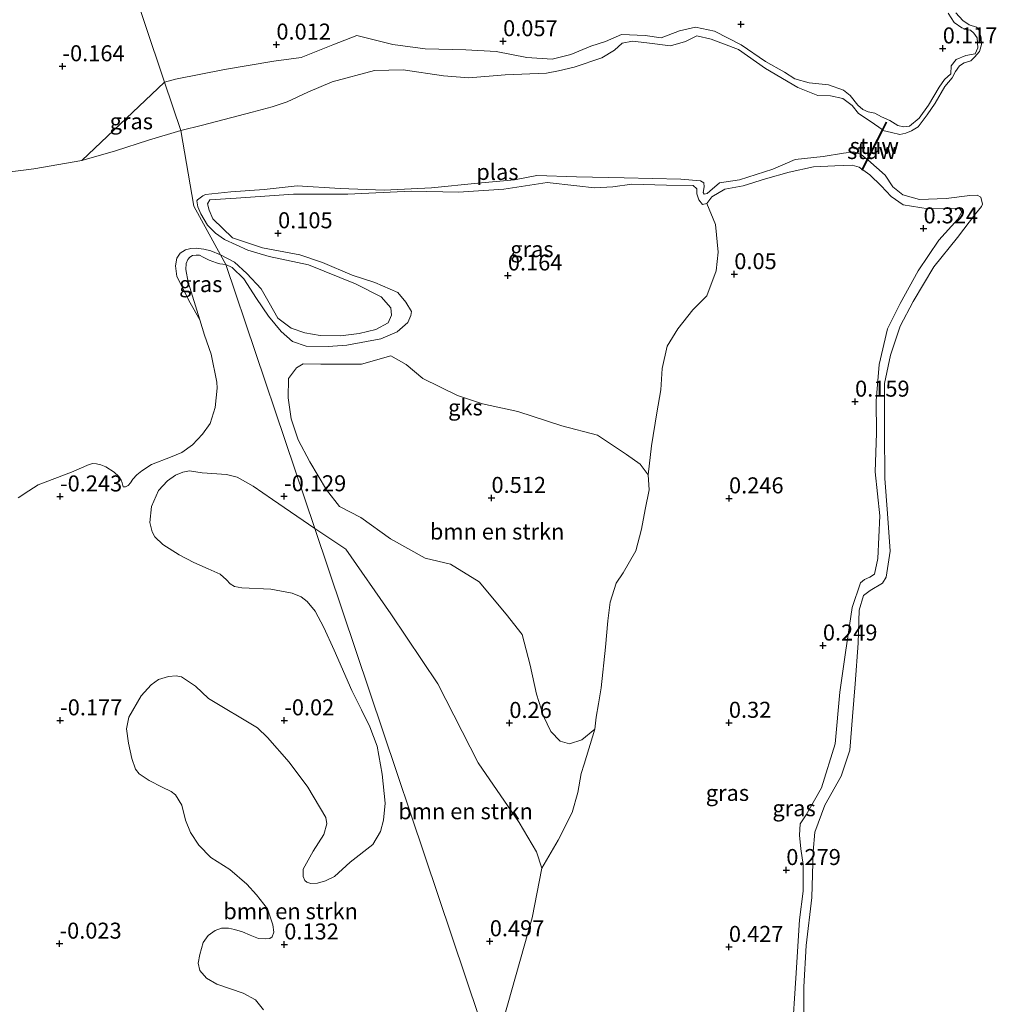
# Model space of a CAD drawing. Units: metres. Extents: x 59998 to 70006, y 418750 to 425002.
# Drawn here: x 61311 to 61464, y 420599 to 420753 of the extents above; entities that cross this region are included whole.
import ezdxf
from ezdxf.enums import TextEntityAlignment as Align

# ---------------------------------------------------------------- set-up
doc = ezdxf.new("R2010")
doc.units = ezdxf.units.M
doc.layers.get('0').update_dxf_attribs({"lineweight": 25})
for name, color, linetype, lineweight in [('B-ME-GR-BOMENSTRUIKEN-GV-B6', 93, 'Continuous', 18), ('B-ME-GW-KRUINLIJN-L-B1', 93, 'Continuous', 18), ('B-ME-IE-GRASLAND-GV-B6', 93, 'Continuous', 18), ('B-ME-IE-GRONDWERKLIJN-GROND_NIETINGERICHT-GV-B6', 253, 'Continuous', 18), ('B-ME-IE-HULPGEOMETRIE-L-B1', 53, 'Continuous', 18), ('B-ME-KW-STUW-GV-B6', 173, 'Continuous', 18), ('B-ME-KW-STUW-L-B1', 173, 'Continuous', 18), ('B-ME-OG-WATER-GV-B6', 153, 'Continuous', 18)]:
    doc.layers.add(name, color=color, linetype=linetype, lineweight=lineweight)
doc.layers.add('B-ME-GW-HOOGTEPUNT-S-B1', color=10, linetype='Continuous')
doc.styles.add('NLCS-ISO', font='NLCS-ISO.TTF')

# ---------------------------------------------------------------- blocks, each defined once
blk = doc.blocks.new('hoogtepunt')
for p, q in [((-0.5, 0), (0.5, 0)), ((0, 0.5), (0, -0.5))]:
    blk.add_line(p, q)

msp = doc.modelspace()

# ---------------------------------------------------------------- linework, layer by layer
at = {"layer": 'B-ME-GR-BOMENSTRUIKEN-GV-B6'}
for points in [[(61409.565, 420681.432, 0.33), (61409.737, 420679.09, 0.337), (61409.136, 420676.011, 0.341), (61408.524, 420672.968, 0.389), (61407.644, 420669.558, 0.352), (61405.704, 420666.139, 0.3), (61404.597, 420664.54, 0.3), (61403.655, 420661.542, 0.304), (61403.3, 420658.665, 0.352), (61402.897, 420654.552, 0.408), (61402.24, 420648.187, 0.341), (61401.835, 420645.687, 0.33), (61401.451, 420643.588, 0.311), (61401.23, 420641.702, 0.352), (61399.219, 420640.077, 0.345), (61397.281, 420639.414, 0.352), (61395.829, 420639.862, 0.345), (61394.369, 420641.37, 0.322), (61393.243, 420643.74, 0.304), (61392.145, 420647.183, 0.318), (61391.179, 420651.733, 0.326), (61389.905, 420656.493, 0.341), (61387.395, 420659.688, 0.333), (61383.187, 420664.743, 0.359), (61378.702, 420667.5, 0.337), (61374.761, 420668.435, 0.322), (61369.367, 420671.431, 0.285), (61364.713, 420674.799, 0.33), (61361.378, 420676.492, 0.259), (61359.344, 420679.103, 0.207), (61356.754, 420683.452, 0.21), (61354.949, 420686.889, 0.21), (61353.824, 420690.18, 0.233), (61353.35, 420693.474, 0.229), (61353.426, 420696.475, 0.229), (61354.685, 420698.158, 0.27), (61355.726, 420698.797, 0.285), (61358.458, 420698.747, 0.255), (61364.807, 420698.714, 0.266), (61369.401, 420700.01, 0.259), (61371.779, 420698.698, 0.24), (61374.387, 420696.481, 0.244), (61379.813, 420693.85, 0.263), (61383.722, 420692.549, 0.237), (61389.22, 420691.32, 0.192), (61396.079, 420689.1, 0.143), (61401.662, 420687.625, 0.214), (61406.184, 420684.645, 0.251), (61408.315, 420683.13, 0.278), (61409.565, 420681.432, 0.33)], [(61349.52, 420597.886, 0.161), (61348.28, 420599.472, 0.143), (61346.339, 420600.509, 0.169), (61342.231, 420601.886, 0.176), (61340.626, 420602.844, 0.213), (61339.563, 420604.027, 0.205), (61339.322, 420605.182, 0.169), (61339.588, 420606.55, 0.161), (61340.104, 420608.429, 0.158), (61340.894, 420609.512, 0.147), (61341.975, 420610.308, 0.128), (61342.932, 420610.674, 0.088), (61344.02, 420610.661, 0.092), (61344.982, 420610.449, 0.095), (61346.235, 420610.066, 0.11), (61347.454, 420609.556, 0.125), (61348.708, 420609.057, 0.139), (61349.901, 420608.963, 0.154), (61350.49, 420609.049, 0.194), (61350.87, 420609.295, 0.176), (61351.13, 420610.003, 0.187), (61350.993, 420611.194, 0.191), (61350.139, 420613.686, 0.143), (61348.396, 420615.835, 0.139), (61346.924, 420617.535, 0.147), (61344.255, 420619.792, 0.125), (61341.277, 420621.711, 0.121), (61339.432, 420623.593, 0.084), (61338.131, 420625.584, 0.07), (61337.316, 420627.51, 0.099), (61336.776, 420629.877, 0.106), (61335.767, 420631.466, 0.084), (61335.092, 420631.969, 0.081), (61333.685, 420632.686, 0.066), (61331.675, 420633.699, 0.052), (61330.116, 420634.75, 0.059), (61329.519, 420635.474, 0.052), (61328.95, 420637.136, 0.037), (61328.432, 420639.55, 0.033), (61328.124, 420641.804, 0.026), (61328.467, 420643.623, 0.03), (61330.383, 420646.949, 0.011), (61331.965, 420648.652, -0.014), (61333.115, 420649.471, -0.033), (61334.697, 420649.936, -0.033), (61335.853, 420650.061, -0.047), (61336.722, 420649.895, -0.003), (61338.887, 420648.432, 0.03), (61340.939, 420646.507, 0.021), (61348.565, 420641.912, 0.037), (61350.132, 420640.451, 0.077), (61353.544, 420636.592, 0.154), (61356.435, 420632.67, 0.172), (61359.252, 420627.95, 0.158), (61359.411, 420626.921, 0.191), (61358.927, 420625.286, 0.224), (61357.272, 420622.668, 0.136), (61355.687, 420619.843, 0.103), (61355.732, 420618.698, 0.099), (61355.968, 420618.121, 0.099), (61356.294, 420617.846, 0.095), (61356.909, 420617.631, 0.117), (61357.939, 420617.675, 0.136), (61359.209, 420618.033, 0.15), (61360.603, 420618.704, 0.198), (61363.037, 420620.969, 0.191), (61366.578, 420623.73, 0.11), (61367.787, 420625.731, 0.11), (61368.258, 420627.517, 0.092), (61368.502, 420630.192, 0.073), (61368.035, 420634.712, 0.03), (61367.281, 420639.057, 0.015), (61366.121, 420642.102, 0.022), (61364.826, 420644.752, 0.026), (61363.297, 420647.748, 0.03), (61360.559, 420654.043, 0.041), (61358.943, 420657.628, 0.092), (61357.568, 420660.173, 0.066), (61356.317, 420661.679, 0.073), (61355.374, 420662.4, 0.066), (61353.98, 420662.966, 0.073), (61350.677, 420663.575, 0.011), (61346.116, 420663.791, 0.004), (61345.004, 420663.99, 0.019), (61344.306, 420664.447, 0.041), (61343.71, 420665.055, 0.041), (61342.754, 420665.926, 0.041), (61340.884, 420666.755, -0.003), (61338.642, 420667.766, -0.047), (61336.341, 420668.95, -0.084), (61333.77, 420670.583, -0.088), (61332.557, 420671.753, -0.077), (61332.133, 420672.536, -0.055), (61331.738, 420674.026, -0.029), (61332.04, 420676.524, -0.058), (61333.116, 420679.017, -0.051), (61334.536, 420680.507, -0.047), (61335.776, 420681.396, -0.073), (61336.927, 420681.867, -0.113), (61337.93, 420682.095, -0.157), (61339.943, 420681.743, -0.153), (61343.734, 420681.498, -0.16), (61345.424, 420681.073, -0.15), (61347.908, 420679.685, -0.153), (61350.941, 420677.597, -0.113), (61357.507, 420673.079, 0.139), (61385.37, 420590.206, 0.591)], [(61385.37, 420590.206, 0.591), (61357.507, 420673.079, 0.139), (61362.365, 420669.832, 0.151), (61369.418, 420659.728, 0.166), (61376.737, 420648.825, 0.266), (61383.023, 420636.451, 0.281), (61389.432, 420627.15, 0.363), (61392.141, 420622.566, 0.359), (61392.974, 420620.017, 0.482), (61391.456, 420612.255, 0.624), (61387.043, 420596.616, 0.669), (61385.37, 420590.206, 0.591)]]:
    msp.add_polyline3d(points, dxfattribs=at)
at = {"layer": 'B-ME-GW-KRUINLIJN-L-B1'}
msp.add_line((61334.072, 420742.783, 0.049), (61321.128, 420730.524, -0.25), dxfattribs=at)
for points in [[(61456.453, 420753.533, 0.031), (61457.396, 420752.088, 0.039), (61458.546, 420751.269, 0.024), (61459.267, 420751.014, 0.056), (61459.938, 420750.901, 0.049), (61460.455, 420750.392, 0.029), (61460.958, 420749.693, -0.049), (61461.065, 420748.147, -0.066), (61460.662, 420747.165, -0.024), (61459.22, 420746.909, -0.016), (61457.677, 420746.329, -0.016), (61456.896, 420745.297, -0.006), (61456.851, 420744.042, -0.009), (61455.87, 420743.205, 0.001), (61455.004, 420741.959, 0.016), (61453.345, 420739.176, -0.044), (61451.908, 420737.129, -0.004), (61450.379, 420735.894, 0.064), (61449.441, 420735.784, 0.141), (61448.594, 420736.022, 0.288)], [(61448.594, 420736.022, 0.288), (61447.333, 420736.777, 0.348), (61446.003, 420737.351, 0.301), (61444.965, 420737.919, 0.079), (61443.937, 420738.148, -0.093), (61443.129, 420738.505, -0.151), (61442.351, 420739.162, -0.059), (61441.123, 420740.667, 0.074), (61440.091, 420741.528, 0.139), (61437.772, 420742.37, 0.134), (61434.715, 420742.67, 0.094), (61432.492, 420743.307, 0.086), (61430.874, 420744.337, 0.019), (61427.925, 420746.018, 0.041), (61424.125, 420748.57, 0.099), (61419.925, 420750.747, 0.074), (61416.976, 420751.347, 0.014), (61414.486, 420750.76, 0.016), (61411.591, 420749.664, -0.014), (61409.133, 420750.063, -0.016), (61405.422, 420750.192, 0.021), (61402.898, 420749.091, 0.044), (61400.653, 420748.403, 0.039), (61397.483, 420747.107, 0.036), (61394.608, 420746.335, 0.016)], [(61394.608, 420746.335, 0.016), (61390.619, 420746.639, 0.036), (61385.845, 420747.562, 0.043), (61381.1, 420747.79, 0.051), (61374.756, 420747.967, 0.018), (61369.719, 420748.669, -0.014), (61364.106, 420750.061, -0.014), (61360.365, 420748.573, -0.026), (61355.395, 420746.638, -0.011), (61351.117, 420746.035, 0.046), (61343.396, 420744.75, 0.043), (61335.754, 420743.232, 0.055), (61334.072, 420742.783, 0.049)], [(61442.94, 420729.188, 0.291), (61442.513, 420729.484, 0.295), (61441.465, 420729.803, 0.263), (61438.758, 420729.712, 0.216), (61435.397, 420729.553, 0.107), (61431.597, 420728.697, -0.048), (61427.915, 420727.646, -0.014), (61424.42, 420726.581, 0.023), (61421.545, 420726.067, -0.001), (61419.526, 420724.881, -0.023), (61418.762, 420723.838, -0.085), (61418.046, 420723.645, -0.073), (61417.51, 420724.374, -0.048), (61417.182, 420725.331, -0.014), (61417.208, 420726.096, 0.033), (61416.626, 420726.653, 0.048), (61412.467, 420726.691, 0.117), (61407.021, 420726.836, 0.179), (61404.083, 420726.431, 0.149), (61401.19, 420726.275, 0.105), (61398.426, 420726.582, 0.102), (61393.811, 420727.115, 0.117), (61387.032, 420726.048, 0.125), (61379.967, 420725.588, 0.075), (61372.586, 420725.749, 0.053), (61362.658, 420725.273, 0.122), (61354.186, 420725.27, 0.093), (61345.227, 420724.631, 0.053), (61341.156, 420724.412, 0.083), (61340.783, 420723.768, 0.068), (61341.052, 420722.753, 0.073), (61341.609, 420721.41, 0.053), (61344.682, 420718.447, 0.046)], [(61443.096, 420729.079, 0.29), (61444.223, 420728.296, 0.28), (61445.984, 420726.577, 0.258), (61447.51, 420724.935, 0.226), (61449.416, 420723.632, 0.248), (61453.337, 420722.991, 0.248), (61456.66, 420723.033, 0.255), (61457.97, 420723.09, 0.236), (61458.276, 420722.96, 0.241), (61458.56, 420722.509, 0.25), (61457.952, 420721.389, 0.228), (61454.967, 420718.074, 0.208), (61451.774, 420713.305, 0.191), (61448.959, 420708.197, 0.162), (61446.977, 420704.234, 0.174), (61445.647, 420698.669, 0.149), (61445.169, 420692.978, 0.085), (61445.262, 420687.978, 0.078), (61445.036, 420681.93, -0.018), (61445.776, 420675.039, 0.001), (61445.454, 420668.359, 0.031), (61444.95, 420665.944, -0.004), (61444.182, 420665.447, 0.014), (61443.365, 420665.089, 0.023), (61442.729, 420664.585, 0.063), (61441.441, 420660.729, 0.063), (61440.427, 420653.707, 0.107), (61439.531, 420647.482, 0.117), (61438.782, 420639.457, 0.201), (61436.628, 420632.567, 0.238), (61434.235, 420628.359, 0.228), (61433.341, 420626.932, 0.26), (61433.23, 420625.199, 0.275), (61433.441, 420623.055, 0.278)], [(61344.682, 420718.447, 0.046), (61349.356, 420716.89, -0.032), (61355.171, 420715.802, 0.109), (61358.733, 420714.614, 0.121), (61363.363, 420712.609, 0.162), (61366.913, 420711.456, 0.15), (61370.477, 420709.914, 0.154), (61371.74, 420708.413, 0.117), (61372.601, 420706.933, 0.139), (61372.535, 420706.319, 0.121), (61372.071, 420705.253, 0.113), (61370.372, 420703.765, 0.124), (61367.819, 420702.694, 0.109), (61362.516, 420701.709, 0.132), (61359.626, 420701.509, 0.169), (61356.179, 420701.553, 0.147), (61354.037, 420702.28, 0.117), (61352.278, 420703.848, 0.15), (61350.289, 420706.205, 0.147), (61348.426, 420708.999, 0.169), (61346.431, 420712.064, 0.139), (61344.612, 420713.808, 0.169), (61343.65, 420714.294, 0.158)], [(61339.563, 420705.64, -0.25), (61337.77, 420711.537, -0.093), (61337.403, 420713.518, -0.074), (61337.43, 420714.463, -0.063), (61337.681, 420715.095, -0.085), (61337.993, 420715.436, -0.1), (61338.446, 420715.708, -0.085), (61339.017, 420715.748, -0.089), (61339.531, 420715.729, -0.085), (61340.093, 420715.454, -0.049), (61341.008, 420714.948, 0.033), (61342.166, 420714.526, 0.055), (61342.716, 420714.403, 0.121), (61343.65, 420714.294, 0.158)], [(61433.441, 420623.055, 0.278), (61433.811, 420620.601, 0.29), (61433.774, 420616.442, 0.238), (61433.223, 420611.952, 0.287), (61432.631, 420602.859, 0.241), (61432.083, 420594.093, 0.337), (61430.931, 420587.781, 0.366), (61429.83, 420581.929, 0.408), (61428.376, 420575.279, 0.418), (61426.829, 420570.5, 0.435), (61423.652, 420565.685, 0.391), (61422.527, 420563.944, 0.406), (61420.75, 420562.737, 0.384), (61418.563, 420562.041, 0.408), (61416.551, 420561.979, 0.381), (61412.331, 420561.891, 0.27), (61410.308, 420561.173, 0.169), (61407.402, 420559.606, 0.125), (61405.765, 420557.455, 0.127), (61404.873, 420554.882, 0.167), (61403.576, 420549.067, 0.241), (61402.932, 420543.633, 0.334), (61403.231, 420539.25, 0.361), (61404.351, 420533.75, 0.252)]]:
    msp.add_polyline3d(points, dxfattribs=at)
at = {"layer": 'B-ME-IE-GRASLAND-GV-B6'}
for points in [[(61457.656, 420753.596, -0.25), (61458.709, 420752.407, -0.25), (61459.718, 420751.719, -0.25), (61460.849, 420751.357, -0.25), (61461.223, 420750.943, -0.25), (61461.573, 420749.694, -0.25), (61461.643, 420748.66, -0.25), (61461.342, 420747.576, -0.25), (61460.569, 420746.666, -0.25), (61459.994, 420746.082, -0.25), (61458.953, 420745.803, -0.25), (61458.223, 420745.296, -0.25), (61457.581, 420744.456, -0.25), (61457.056, 420743.425, -0.25), (61455.938, 420742.087, -0.25), (61454.421, 420739.503, -0.25), (61453.145, 420737.647, -0.25), (61451.746, 420735.774, -0.25), (61450.724, 420735.14, -0.25), (61449.838, 420734.786, -0.25), (61448.866, 420734.608, -0.25), (61447.581, 420734.892, -0.25), (61446.256, 420735.241, -0.25), (61446.872, 420736.441, 0.222), (61446.704, 420736.527, 0.222), (61446.11, 420735.368, -0.25), (61444.393, 420736.59, -0.25), (61442.436, 420737.857, -0.25), (61441.438, 420739.116, -0.25), (61439.985, 420740.194, -0.25), (61438.073, 420740.65, -0.25), (61436.103, 420740.673, -0.25), (61432.933, 420741.939, -0.25), (61427.896, 420744.889, -0.25), (61423.709, 420747.847, -0.25), (61419.409, 420749.474, -0.25), (61417.196, 420749.982, -0.25), (61415.418, 420749.142, -0.25), (61413.052, 420748.436, -0.25), (61409.378, 420748.909, -0.25), (61407.112, 420749.193, -0.25), (61405.501, 420748.848, -0.25), (61404.304, 420747.742, -0.25), (61402.359, 420746.56, -0.25), (61398.051, 420745.113, -0.25), (61395.568, 420744.522, -0.25), (61393.684, 420744.173, -0.25), (61387.228, 420743.924, -0.25), (61381.559, 420743.434, -0.25), (61377.641, 420743.779, -0.25), (61371.305, 420744.667, -0.25), (61366.829, 420744.585, -0.25), (61360.22, 420742.834, -0.25), (61356.436, 420741.187, -0.25), (61353.189, 420739.685, -0.25), (61350.874, 420738.894, -0.25), (61347.752, 420738.061, -0.25), (61339.985, 420736.031, -0.25), (61336.618, 420735.209, -0.25), (61334.072, 420742.783, 0.049), (61335.754, 420743.232, 0.055), (61343.396, 420744.75, 0.043), (61351.117, 420746.035, 0.046), (61355.395, 420746.638, -0.011), (61360.365, 420748.573, -0.026), (61364.106, 420750.061, -0.014), (61369.719, 420748.669, -0.014), (61374.756, 420747.967, 0.018), (61381.1, 420747.79, 0.051), (61385.845, 420747.562, 0.043), (61390.619, 420746.639, 0.036), (61394.608, 420746.335, 0.016), (61397.483, 420747.107, 0.036), (61400.653, 420748.403, 0.039), (61402.898, 420749.091, 0.044), (61405.422, 420750.192, 0.021), (61409.133, 420750.063, -0.016), (61411.591, 420749.664, -0.014), (61414.486, 420750.76, 0.016), (61416.976, 420751.347, 0.014), (61419.925, 420750.747, 0.074), (61424.125, 420748.57, 0.099), (61427.925, 420746.018, 0.041), (61430.874, 420744.337, 0.019), (61432.492, 420743.307, 0.086), (61434.715, 420742.67, 0.094), (61437.772, 420742.37, 0.134), (61440.091, 420741.528, 0.139), (61441.123, 420740.667, 0.074), (61442.351, 420739.162, -0.059), (61443.129, 420738.505, -0.151), (61443.937, 420738.148, -0.093), (61444.965, 420737.919, 0.079), (61446.003, 420737.351, 0.301), (61447.333, 420736.777, 0.348), (61448.594, 420736.022, 0.288), (61449.441, 420735.784, 0.141), (61450.379, 420735.894, 0.064), (61451.908, 420737.129, -0.004), (61453.345, 420739.176, -0.044), (61455.004, 420741.959, 0.016), (61455.87, 420743.205, 0.001), (61456.851, 420744.042, -0.009), (61456.896, 420745.297, -0.006), (61457.677, 420746.329, -0.016), (61459.22, 420746.909, -0.016), (61460.662, 420747.165, -0.024), (61461.065, 420748.147, -0.066), (61460.958, 420749.693, -0.049), (61460.455, 420750.392, 0.029), (61459.938, 420750.901, 0.049), (61459.267, 420751.014, 0.056), (61458.546, 420751.269, 0.024), (61457.396, 420752.088, 0.039), (61456.453, 420753.533, 0.031)], [(61334.072, 420742.783, 0.049), (61336.618, 420735.209, -0.25), (61331.555, 420733.71, -0.25), (61326.417, 420732.066, -0.25), (61321.128, 420730.524, -0.25), (61334.072, 420742.783, 0.049)], [(61443.749, 420730.765, -0.25), (61442.94, 420729.188, 0.291), (61442.513, 420729.484, 0.295), (61441.465, 420729.803, 0.263), (61438.758, 420729.712, 0.216), (61435.397, 420729.553, 0.107), (61431.597, 420728.697, -0.048), (61427.915, 420727.646, -0.014), (61424.42, 420726.581, 0.023), (61421.545, 420726.067, -0.001), (61419.526, 420724.881, -0.023), (61418.762, 420723.838, -0.085), (61418.046, 420723.645, -0.073), (61417.51, 420724.374, -0.048), (61417.182, 420725.331, -0.014), (61417.208, 420726.096, 0.033), (61416.626, 420726.653, 0.048), (61412.467, 420726.691, 0.117), (61407.021, 420726.836, 0.179), (61404.083, 420726.431, 0.149), (61401.19, 420726.275, 0.105), (61398.426, 420726.582, 0.102), (61393.811, 420727.115, 0.117), (61387.032, 420726.048, 0.125), (61379.967, 420725.588, 0.075), (61372.586, 420725.749, 0.053), (61362.658, 420725.273, 0.122), (61354.186, 420725.27, 0.093), (61345.227, 420724.631, 0.053), (61341.156, 420724.412, 0.083), (61340.783, 420723.768, 0.068), (61341.052, 420722.753, 0.073), (61341.609, 420721.41, 0.053), (61344.682, 420718.447, 0.046), (61349.356, 420716.89, -0.032), (61355.171, 420715.802, 0.109), (61358.733, 420714.614, 0.121), (61363.363, 420712.609, 0.162), (61366.913, 420711.456, 0.15), (61370.477, 420709.914, 0.154), (61371.74, 420708.413, 0.117), (61372.601, 420706.933, 0.139), (61372.535, 420706.319, 0.121), (61372.071, 420705.253, 0.113), (61370.372, 420703.765, 0.124), (61367.819, 420702.694, 0.109), (61362.516, 420701.709, 0.132), (61359.626, 420701.509, 0.169), (61356.179, 420701.553, 0.147), (61354.037, 420702.28, 0.117), (61352.278, 420703.848, 0.15), (61350.289, 420706.205, 0.147), (61348.426, 420708.999, 0.169), (61346.431, 420712.064, 0.139), (61344.612, 420713.808, 0.169), (61343.65, 420714.294, 0.158), (61342.803, 420715.825, -0.25), (61344.97, 420714.652, -0.25), (61346.908, 420712.909, -0.25), (61349.157, 420710.483, -0.25), (61350.413, 420708.31, -0.25), (61351.754, 420705.889, -0.25), (61353.82, 420704.347, -0.25), (61355.962, 420703.62, -0.25), (61358.361, 420703.179, -0.25), (61361.559, 420703.168, -0.25), (61364.472, 420703.533, -0.25), (61367.063, 420704.143, -0.25), (61368.955, 420705.185, -0.25), (61369.524, 420706.405, -0.25), (61369.421, 420707.514, -0.25), (61367.885, 420709.237, -0.25), (61363.868, 420711.294, -0.25), (61356.516, 420714.223, -0.25), (61350.393, 420715.521, -0.25), (61347.045, 420716.545, -0.25), (61343.397, 420718.216, -0.25), (61342.013, 420719.164, -0.25), (61340.759, 420720.422, -0.25), (61339.724, 420722.186, -0.25), (61339.258, 420723.321, -0.25), (61339.136, 420723.907, -0.25), (61339.11, 420724.212, -0.25), (61339.202, 420724.4, -0.25), (61340.051, 420725, -0.25), (61340.444, 420725.204, -0.25), (61344.434, 420725.614, -0.25), (61349.638, 420726.025, -0.25), (61354.794, 420726.575, -0.25), (61361.488, 420726.179, -0.25), (61368.365, 420725.924, -0.25), (61375.741, 420726.251, -0.25), (61382.966, 420727.018, -0.25), (61388.709, 420727.511, -0.25), (61392.219, 420728.195, -0.25), (61398.409, 420727.988, -0.25), (61405.842, 420727.845, -0.25), (61414.674, 420727.613, -0.25), (61417.75, 420727.374, -0.25), (61418.27, 420727.062, -0.25), (61418.352, 420726.444, -0.25), (61418.174, 420725.531, -0.25), (61418.307, 420725.293, -0.25), (61418.816, 420725.389, -0.25), (61419.231, 420725.763, -0.25), (61420.735, 420727.027, -0.25), (61423.868, 420727.53, -0.25), (61429.031, 420729.193, -0.25), (61432.527, 420730.672, -0.25), (61436.911, 420731.139, -0.25), (61440.082, 420731.681, -0.25), (61441.695, 420731.871, -0.25), (61442.834, 420731.486, -0.25), (61443.749, 420730.765, -0.25)], [(61387.043, 420596.616, 0.669), (61391.456, 420612.255, 0.624), (61392.974, 420620.017, 0.482), (61395.521, 420624.377, 0.33), (61397.716, 420628.735, 0.245), (61398.606, 420631.862, 0.222), (61399.135, 420634.787, 0.208), (61399.604, 420636.28, 0.219), (61401.23, 420641.702, 0.352), (61401.451, 420643.588, 0.311), (61401.835, 420645.687, 0.33), (61402.24, 420648.187, 0.341), (61402.897, 420654.552, 0.408), (61403.3, 420658.665, 0.352), (61403.655, 420661.542, 0.304), (61404.597, 420664.54, 0.3), (61405.704, 420666.139, 0.3), (61407.644, 420669.558, 0.352), (61408.524, 420672.968, 0.389), (61409.136, 420676.011, 0.341), (61409.737, 420679.09, 0.337), (61409.565, 420681.432, 0.33), (61410.128, 420685.976, 0.185), (61410.956, 420691.121, 0.167), (61411.573, 420694.703, 0.089), (61411.758, 420698.06, 0.067), (61412.529, 420701.538, 0.063), (61414.232, 420704.238, 0.033), (61416.578, 420707.235, -0.019), (61418.744, 420709.387, -0.011), (61420.226, 420713.305, -0.056), (61420.532, 420716.193, -0.071), (61420.1, 420720.554, -0.011), (61418.762, 420723.838, -0.085), (61419.526, 420724.881, -0.023), (61421.545, 420726.067, -0.001), (61424.42, 420726.581, 0.023), (61427.915, 420727.646, -0.014), (61431.597, 420728.697, -0.048), (61435.397, 420729.553, 0.107), (61438.758, 420729.712, 0.216), (61441.465, 420729.803, 0.263), (61442.513, 420729.484, 0.295), (61442.94, 420729.188, 0.291)], [(61432.083, 420594.093, 0.337), (61432.631, 420602.859, 0.241), (61433.223, 420611.952, 0.287), (61433.774, 420616.442, 0.238), (61433.811, 420620.601, 0.29), (61433.441, 420623.055, 0.278), (61433.23, 420625.199, 0.275), (61433.341, 420626.932, 0.26), (61434.235, 420628.359, 0.228), (61436.628, 420632.567, 0.238), (61438.782, 420639.457, 0.201), (61439.531, 420647.482, 0.117), (61440.427, 420653.707, 0.107), (61441.441, 420660.729, 0.063), (61442.729, 420664.585, 0.063), (61443.365, 420665.089, 0.023), (61444.182, 420665.447, 0.014), (61444.95, 420665.944, -0.004), (61445.454, 420668.359, 0.031), (61445.776, 420675.039, 0.001), (61445.036, 420681.93, -0.018), (61445.262, 420687.978, 0.078), (61445.169, 420692.978, 0.085), (61445.647, 420698.669, 0.149), (61446.977, 420704.234, 0.174), (61448.959, 420708.197, 0.162), (61451.774, 420713.305, 0.191), (61454.967, 420718.074, 0.208), (61457.952, 420721.389, 0.228), (61458.56, 420722.509, 0.25), (61458.276, 420722.96, 0.241), (61457.97, 420723.09, 0.236), (61456.66, 420723.033, 0.255), (61453.337, 420722.991, 0.248), (61449.416, 420723.632, 0.248), (61447.51, 420724.935, 0.226), (61445.984, 420726.577, 0.258), (61444.223, 420728.296, 0.28), (61443.096, 420729.079, 0.29), (61443.901, 420730.648, -0.25)], [(61442.94, 420729.188, 0.291), (61442.906, 420729.122, 0.222), (61443.074, 420729.036, 0.222), (61443.096, 420729.079, 0.29), (61444.223, 420728.296, 0.28), (61445.984, 420726.577, 0.258), (61447.51, 420724.935, 0.226), (61449.416, 420723.632, 0.248), (61453.337, 420722.991, 0.248), (61456.66, 420723.033, 0.255), (61457.97, 420723.09, 0.236), (61458.276, 420722.96, 0.241), (61458.56, 420722.509, 0.25), (61457.952, 420721.389, 0.228), (61454.967, 420718.074, 0.208), (61451.774, 420713.305, 0.191), (61448.959, 420708.197, 0.162), (61446.977, 420704.234, 0.174), (61445.647, 420698.669, 0.149), (61445.169, 420692.978, 0.085), (61445.262, 420687.978, 0.078), (61445.036, 420681.93, -0.018), (61445.776, 420675.039, 0.001), (61445.454, 420668.359, 0.031), (61444.95, 420665.944, -0.004), (61444.182, 420665.447, 0.014), (61443.365, 420665.089, 0.023), (61442.729, 420664.585, 0.063), (61441.441, 420660.729, 0.063), (61440.427, 420653.707, 0.107), (61439.531, 420647.482, 0.117), (61438.782, 420639.457, 0.201), (61436.628, 420632.567, 0.238), (61434.235, 420628.359, 0.228), (61433.341, 420626.932, 0.26), (61433.23, 420625.199, 0.275), (61433.441, 420623.055, 0.278), (61433.811, 420620.601, 0.29), (61433.774, 420616.442, 0.238), (61433.223, 420611.952, 0.287), (61432.631, 420602.859, 0.241), (61432.083, 420594.093, 0.337)], [(61443.901, 420730.648, -0.25), (61446.575, 420728.248, -0.25), (61447.771, 420726.411, -0.25), (61449.334, 420725.163, -0.25), (61451.973, 420724.466, -0.25), (61456.144, 420724.575, -0.25), (61459.818, 420725.083, -0.25), (61460.968, 420725.115, -0.25), (61461.558, 420724.826, -0.25), (61461.806, 420723.723, -0.25), (61461.631, 420723.328, -0.25), (61460.729, 420722.193, -0.25), (61457.883, 420718.509, -0.25), (61454.203, 420713.945, -0.25), (61450.993, 420708.536, -0.25), (61448.937, 420704.657, -0.25), (61447.443, 420700.118, -0.25), (61446.504, 420695.692, -0.25), (61446.492, 420688.253, -0.25), (61446.557, 420680.891, -0.25), (61446.978, 420675.432, -0.25), (61447.372, 420669.525, -0.25), (61446.778, 420665.449, -0.25), (61446.19, 420664.525, -0.25), (61444.275, 420663.406, -0.25), (61443.2, 420662.625, -0.25), (61442.538, 420660.333, -0.25), (61442.377, 420655.14, -0.25), (61441.909, 420648.809, -0.25), (61441.508, 420643.715, -0.25), (61441.086, 420638.459, -0.25), (61439.711, 420634.4, -0.25), (61437.151, 420629.884, -0.25), (61435.6, 420625.661, -0.25), (61435.33, 420622.6, -0.25), (61435.147, 420615.437, -0.25), (61434.247, 420607.952, -0.25), (61433.903, 420601.483, -0.25), (61433.888, 420595.488, -0.25)], [(61339.563, 420705.64, -0.25), (61338.039, 420708.282, -0.25), (61335.961, 420712.432, -0.25), (61335.774, 420714.105, -0.25), (61335.995, 420715.261, -0.25), (61336.484, 420716.085, -0.25), (61337.323, 420716.565, -0.25), (61338.164, 420716.815, -0.25), (61338.972, 420716.822, -0.25), (61340.173, 420716.693, -0.25), (61341.307, 420716.426, -0.25), (61342.803, 420715.825, -0.25), (61343.65, 420714.294, 0.158), (61342.716, 420714.403, 0.121), (61342.166, 420714.526, 0.055), (61341.008, 420714.948, 0.033), (61340.093, 420715.454, -0.049), (61339.531, 420715.729, -0.085), (61339.017, 420715.748, -0.089), (61338.446, 420715.708, -0.085), (61337.993, 420715.436, -0.1), (61337.681, 420715.095, -0.085), (61337.43, 420714.463, -0.063), (61337.403, 420713.518, -0.074), (61337.77, 420711.537, -0.093), (61339.563, 420705.64, -0.25)]]:
    msp.add_polyline3d(points, dxfattribs=at)
at = {"layer": 'B-ME-IE-GRONDWERKLIJN-GROND_NIETINGERICHT-GV-B6'}
for points in [[(61308.269, 420755.366, -0.013), (61327.746, 420761.598, 0.057), (61334.072, 420742.783, 0.049), (61321.128, 420730.524, -0.25), (61313.62, 420729.231, -0.25), (61304.661, 420728.099, -0.25)], [(61334.072, 420742.783, 0.049), (61327.746, 420761.598, 0.057)], [(61456.453, 420753.533, 0.031), (61457.396, 420752.088, 0.039), (61458.546, 420751.269, 0.024), (61459.267, 420751.014, 0.056), (61459.938, 420750.901, 0.049), (61460.455, 420750.392, 0.029), (61460.958, 420749.693, -0.049), (61461.065, 420748.147, -0.066), (61460.662, 420747.165, -0.024), (61459.22, 420746.909, -0.016), (61457.677, 420746.329, -0.016), (61456.896, 420745.297, -0.006), (61456.851, 420744.042, -0.009), (61455.87, 420743.205, 0.001), (61455.004, 420741.959, 0.016), (61453.345, 420739.176, -0.044), (61451.908, 420737.129, -0.004), (61450.379, 420735.894, 0.064), (61449.441, 420735.784, 0.141), (61448.594, 420736.022, 0.288), (61447.333, 420736.777, 0.348), (61446.003, 420737.351, 0.301), (61444.965, 420737.919, 0.079), (61443.937, 420738.148, -0.093), (61443.129, 420738.505, -0.151), (61442.351, 420739.162, -0.059), (61441.123, 420740.667, 0.074), (61440.091, 420741.528, 0.139), (61437.772, 420742.37, 0.134), (61434.715, 420742.67, 0.094), (61432.492, 420743.307, 0.086), (61430.874, 420744.337, 0.019), (61427.925, 420746.018, 0.041), (61424.125, 420748.57, 0.099), (61419.925, 420750.747, 0.074), (61416.976, 420751.347, 0.014), (61414.486, 420750.76, 0.016), (61411.591, 420749.664, -0.014), (61409.133, 420750.063, -0.016), (61405.422, 420750.192, 0.021), (61402.898, 420749.091, 0.044), (61400.653, 420748.403, 0.039), (61397.483, 420747.107, 0.036), (61394.608, 420746.335, 0.016), (61390.619, 420746.639, 0.036), (61385.845, 420747.562, 0.043), (61381.1, 420747.79, 0.051), (61374.756, 420747.967, 0.018), (61369.719, 420748.669, -0.014), (61364.106, 420750.061, -0.014), (61360.365, 420748.573, -0.026), (61355.395, 420746.638, -0.011), (61351.117, 420746.035, 0.046), (61343.396, 420744.75, 0.043), (61335.754, 420743.232, 0.055), (61334.072, 420742.783, 0.049)], [(61418.762, 420723.838, -0.085), (61420.1, 420720.554, -0.011), (61420.532, 420716.193, -0.071), (61420.226, 420713.305, -0.056), (61418.744, 420709.387, -0.011), (61416.578, 420707.235, -0.019), (61414.232, 420704.238, 0.033), (61412.529, 420701.538, 0.063), (61411.758, 420698.06, 0.067), (61411.573, 420694.703, 0.089), (61410.956, 420691.121, 0.167), (61410.128, 420685.976, 0.185), (61409.565, 420681.432, 0.33), (61408.315, 420683.13, 0.278), (61406.184, 420684.645, 0.251), (61401.662, 420687.625, 0.214), (61396.079, 420689.1, 0.143), (61389.22, 420691.32, 0.192), (61383.722, 420692.549, 0.237), (61379.813, 420693.85, 0.263), (61374.387, 420696.481, 0.244), (61371.779, 420698.698, 0.24), (61369.401, 420700.01, 0.259), (61364.807, 420698.714, 0.266), (61358.458, 420698.747, 0.255), (61355.726, 420698.797, 0.285), (61354.685, 420698.158, 0.27), (61353.426, 420696.475, 0.229), (61353.35, 420693.474, 0.229), (61353.824, 420690.18, 0.233), (61354.949, 420686.889, 0.21), (61356.754, 420683.452, 0.21), (61359.344, 420679.103, 0.207), (61361.378, 420676.492, 0.259), (61364.713, 420674.799, 0.33), (61369.367, 420671.431, 0.285), (61374.761, 420668.435, 0.322), (61378.702, 420667.5, 0.337), (61383.187, 420664.743, 0.359), (61387.395, 420659.688, 0.333), (61389.905, 420656.493, 0.341), (61391.179, 420651.733, 0.326), (61392.145, 420647.183, 0.318), (61393.243, 420643.74, 0.304), (61394.369, 420641.37, 0.322), (61395.829, 420639.862, 0.345), (61397.281, 420639.414, 0.352), (61399.219, 420640.077, 0.345), (61401.23, 420641.702, 0.352), (61399.604, 420636.28, 0.219), (61399.135, 420634.787, 0.208), (61398.606, 420631.862, 0.222), (61397.716, 420628.735, 0.245), (61395.521, 420624.377, 0.33), (61392.974, 420620.017, 0.482), (61392.141, 420622.566, 0.359), (61389.432, 420627.15, 0.363), (61383.023, 420636.451, 0.281), (61376.737, 420648.825, 0.266), (61369.418, 420659.728, 0.166), (61362.365, 420669.832, 0.151), (61357.507, 420673.079, 0.139), (61343.65, 420714.294, 0.158), (61344.612, 420713.808, 0.169), (61346.431, 420712.064, 0.139), (61348.426, 420708.999, 0.169), (61350.289, 420706.205, 0.147), (61352.278, 420703.848, 0.15), (61354.037, 420702.28, 0.117), (61356.179, 420701.553, 0.147), (61359.626, 420701.509, 0.169), (61362.516, 420701.709, 0.132), (61367.819, 420702.694, 0.109), (61370.372, 420703.765, 0.124), (61372.071, 420705.253, 0.113), (61372.535, 420706.319, 0.121), (61372.601, 420706.933, 0.139), (61371.74, 420708.413, 0.117), (61370.477, 420709.914, 0.154), (61366.913, 420711.456, 0.15), (61363.363, 420712.609, 0.162), (61358.733, 420714.614, 0.121), (61355.171, 420715.802, 0.109), (61349.356, 420716.89, -0.032), (61344.682, 420718.447, 0.046), (61341.609, 420721.41, 0.053), (61341.052, 420722.753, 0.073), (61340.783, 420723.768, 0.068), (61341.156, 420724.412, 0.083), (61345.227, 420724.631, 0.053), (61354.186, 420725.27, 0.093), (61362.658, 420725.273, 0.122), (61372.586, 420725.749, 0.053), (61379.967, 420725.588, 0.075), (61387.032, 420726.048, 0.125), (61393.811, 420727.115, 0.117), (61398.426, 420726.582, 0.102), (61401.19, 420726.275, 0.105), (61404.083, 420726.431, 0.149), (61407.021, 420726.836, 0.179), (61412.467, 420726.691, 0.117), (61416.626, 420726.653, 0.048), (61417.208, 420726.096, 0.033), (61417.182, 420725.331, -0.014), (61417.51, 420724.374, -0.048), (61418.046, 420723.645, -0.073), (61418.762, 420723.838, -0.085)], [(61311.189, 420677.853, -0.25), (61312.854, 420678.964, -0.25), (61314.312, 420679.888, -0.25), (61319.549, 420681.838, -0.25), (61322.286, 420683.084, -0.25), (61322.862, 420683.205, -0.25), (61323.416, 420683.163, -0.25), (61324.134, 420682.985, -0.25), (61324.887, 420682.702, -0.25), (61326.21, 420681.882, -0.25), (61326.908, 420681.196, -0.25), (61327.271, 420680.587, -0.25), (61327.448, 420680.184, -0.25), (61327.615, 420679.585, -0.25), (61327.973, 420679.554, -0.25), (61328.363, 420679.765, -0.25), (61328.718, 420680.195, -0.25), (61329.106, 420680.752, -0.25), (61329.723, 420681.427, -0.25), (61330.503, 420682.08, -0.25), (61332.018, 420683.063, -0.25), (61334.987, 420684.196, -0.25), (61336.782, 420684.927, -0.25), (61338.423, 420686.107, -0.25), (61339.968, 420687.794, -0.25), (61341.177, 420689.444, -0.25), (61341.941, 420691.944, -0.25), (61342.285, 420694.995, -0.25), (61342.231, 420695.941, -0.25), (61341.317, 420700.298, -0.25), (61340.31, 420703.233, -0.25), (61339.563, 420705.64, -0.25), (61337.77, 420711.537, -0.093), (61337.403, 420713.518, -0.074), (61337.43, 420714.463, -0.063), (61337.681, 420715.095, -0.085), (61337.993, 420715.436, -0.1), (61338.446, 420715.708, -0.085), (61339.017, 420715.748, -0.089), (61339.531, 420715.729, -0.085), (61340.093, 420715.454, -0.049), (61341.008, 420714.948, 0.033), (61342.166, 420714.526, 0.055), (61342.716, 420714.403, 0.121), (61343.65, 420714.294, 0.158), (61357.507, 420673.079, 0.139), (61350.941, 420677.597, -0.113), (61347.908, 420679.685, -0.153), (61345.424, 420681.073, -0.15), (61343.734, 420681.498, -0.16), (61339.943, 420681.743, -0.153), (61337.93, 420682.095, -0.157), (61336.927, 420681.867, -0.113), (61335.776, 420681.396, -0.073), (61334.536, 420680.507, -0.047), (61333.116, 420679.017, -0.051), (61332.04, 420676.524, -0.058), (61331.738, 420674.026, -0.029), (61332.133, 420672.536, -0.055), (61332.557, 420671.753, -0.077), (61333.77, 420670.583, -0.088), (61336.341, 420668.95, -0.084), (61338.642, 420667.766, -0.047), (61340.884, 420666.755, -0.003), (61342.754, 420665.926, 0.041), (61343.71, 420665.055, 0.041), (61344.306, 420664.447, 0.041), (61345.004, 420663.99, 0.019), (61346.116, 420663.791, 0.004), (61350.677, 420663.575, 0.011), (61353.98, 420662.966, 0.073), (61355.374, 420662.4, 0.066), (61356.317, 420661.679, 0.073), (61357.568, 420660.173, 0.066), (61358.943, 420657.628, 0.092), (61360.559, 420654.043, 0.041), (61363.297, 420647.748, 0.03), (61364.826, 420644.752, 0.026), (61366.121, 420642.102, 0.022), (61367.281, 420639.057, 0.015), (61368.035, 420634.712, 0.03), (61368.502, 420630.192, 0.073), (61368.258, 420627.517, 0.092), (61367.787, 420625.731, 0.11), (61366.578, 420623.73, 0.11), (61363.037, 420620.969, 0.191), (61360.603, 420618.704, 0.198), (61359.209, 420618.033, 0.15), (61357.939, 420617.675, 0.136), (61356.909, 420617.631, 0.117), (61356.294, 420617.846, 0.095), (61355.968, 420618.121, 0.099), (61355.732, 420618.698, 0.099), (61355.687, 420619.843, 0.103), (61357.272, 420622.668, 0.136), (61358.927, 420625.286, 0.224), (61359.411, 420626.921, 0.191), (61359.252, 420627.95, 0.158), (61356.435, 420632.67, 0.172), (61353.544, 420636.592, 0.154), (61350.132, 420640.451, 0.077), (61348.565, 420641.912, 0.037), (61340.939, 420646.507, 0.021), (61338.887, 420648.432, 0.03), (61336.722, 420649.895, -0.003), (61335.853, 420650.061, -0.047), (61334.697, 420649.936, -0.033), (61333.115, 420649.471, -0.033), (61331.965, 420648.652, -0.014), (61330.383, 420646.949, 0.011), (61328.467, 420643.623, 0.03), (61328.124, 420641.804, 0.026), (61328.432, 420639.55, 0.033), (61328.95, 420637.136, 0.037), (61329.519, 420635.474, 0.052), (61330.116, 420634.75, 0.059), (61331.675, 420633.699, 0.052), (61333.685, 420632.686, 0.066), (61335.092, 420631.969, 0.081), (61335.767, 420631.466, 0.084), (61336.776, 420629.877, 0.106), (61337.316, 420627.51, 0.099), (61338.131, 420625.584, 0.07), (61339.432, 420623.593, 0.084), (61341.277, 420621.711, 0.121), (61344.255, 420619.792, 0.125), (61346.924, 420617.535, 0.147), (61348.396, 420615.835, 0.139), (61350.139, 420613.686, 0.143), (61350.993, 420611.194, 0.191), (61351.13, 420610.003, 0.187), (61350.87, 420609.295, 0.176), (61350.49, 420609.049, 0.194), (61349.901, 420608.963, 0.154), (61348.708, 420609.057, 0.139), (61347.454, 420609.556, 0.125), (61346.235, 420610.066, 0.11), (61344.982, 420610.449, 0.095), (61344.02, 420610.661, 0.092), (61342.932, 420610.674, 0.088), (61341.975, 420610.308, 0.128), (61340.894, 420609.512, 0.147), (61340.104, 420608.429, 0.158), (61339.588, 420606.55, 0.161), (61339.322, 420605.182, 0.169), (61339.563, 420604.027, 0.205), (61340.626, 420602.844, 0.213), (61342.231, 420601.886, 0.176), (61346.339, 420600.509, 0.169), (61348.28, 420599.472, 0.143), (61349.52, 420597.886, 0.161)]]:
    msp.add_polyline3d(points, dxfattribs=at)
at = {"layer": 'B-ME-IE-HULPGEOMETRIE-L-B1'}
msp.add_polyline3d([(61429.38, 420459.3, -0.25), (61422.874, 420488.965, -0.25), (61421.524, 420492.966, -0.25), (61406.786, 420528.123, -0.25), (61404.351, 420533.75, 0.252), (61404.041, 420534.671, 0.312), (61385.37, 420590.206, 0.591), (61357.507, 420673.079, 0.139), (61343.65, 420714.294, 0.158), (61342.803, 420715.825, -0.25), (61338.608, 420723.403, -0.25), (61336.618, 420735.209, -0.25), (61334.072, 420742.783, 0.049), (61327.746, 420761.598, 0.057), (61314.494, 420801.015, -0.028)], dxfattribs=at)
at = {"layer": 'B-ME-KW-STUW-GV-B6'}
msp.add_polyline3d([(61443.749, 420730.765, -0.25), (61446.11, 420735.368, -0.25), (61446.704, 420736.527, 0.222), (61446.872, 420736.441, 0.222), (61446.256, 420735.241, -0.25), (61443.901, 420730.648, -0.25), (61443.096, 420729.079, 0.29), (61443.074, 420729.036, 0.222), (61442.906, 420729.122, 0.222), (61442.94, 420729.188, 0.291), (61443.749, 420730.765, -0.25)], dxfattribs=at)
at = {"layer": 'B-ME-KW-STUW-L-B1'}
msp.add_polyline3d([(61446.762, 420736.461, 0.27), (61446.064, 420735.07, 0.27), (61443.768, 420730.583, 0.288), (61443.014, 420729.125, 0.291)], dxfattribs=at)
at = {"layer": 'B-ME-OG-WATER-GV-B6'}
for points in [[(61433.888, 420595.488, -0.25), (61433.903, 420601.483, -0.25), (61434.247, 420607.952, -0.25), (61435.147, 420615.437, -0.25), (61435.33, 420622.6, -0.25), (61435.6, 420625.661, -0.25), (61437.151, 420629.884, -0.25), (61439.711, 420634.4, -0.25), (61441.086, 420638.459, -0.25), (61441.508, 420643.715, -0.25), (61441.909, 420648.809, -0.25), (61442.377, 420655.14, -0.25), (61442.538, 420660.333, -0.25), (61443.2, 420662.625, -0.25), (61444.275, 420663.406, -0.25), (61446.19, 420664.525, -0.25), (61446.778, 420665.449, -0.25), (61447.372, 420669.525, -0.25), (61446.978, 420675.432, -0.25), (61446.557, 420680.891, -0.25), (61446.492, 420688.253, -0.25), (61446.504, 420695.692, -0.25), (61447.443, 420700.118, -0.25), (61448.937, 420704.657, -0.25), (61450.993, 420708.536, -0.25), (61454.203, 420713.945, -0.25), (61457.883, 420718.509, -0.25), (61460.729, 420722.193, -0.25), (61461.631, 420723.328, -0.25), (61461.806, 420723.723, -0.25), (61461.558, 420724.826, -0.25), (61460.968, 420725.115, -0.25), (61459.818, 420725.083, -0.25), (61456.144, 420724.575, -0.25), (61451.973, 420724.466, -0.25), (61449.334, 420725.163, -0.25), (61447.771, 420726.411, -0.25), (61446.575, 420728.248, -0.25), (61443.901, 420730.648, -0.25), (61446.256, 420735.241, -0.25), (61447.581, 420734.892, -0.25), (61448.866, 420734.608, -0.25), (61449.838, 420734.786, -0.25), (61450.724, 420735.14, -0.25), (61451.746, 420735.774, -0.25), (61453.145, 420737.647, -0.25), (61454.421, 420739.503, -0.25), (61455.938, 420742.087, -0.25), (61457.056, 420743.425, -0.25), (61457.581, 420744.456, -0.25), (61458.223, 420745.296, -0.25), (61458.953, 420745.803, -0.25), (61459.994, 420746.082, -0.25), (61460.569, 420746.666, -0.25), (61461.342, 420747.576, -0.25), (61461.643, 420748.66, -0.25), (61461.573, 420749.694, -0.25), (61461.223, 420750.943, -0.25), (61460.849, 420751.357, -0.25), (61459.718, 420751.719, -0.25), (61458.709, 420752.407, -0.25), (61457.656, 420753.596, -0.25)], [(61443.749, 420730.765, -0.25), (61442.834, 420731.486, -0.25), (61441.695, 420731.871, -0.25), (61440.082, 420731.681, -0.25), (61436.911, 420731.139, -0.25), (61432.527, 420730.672, -0.25), (61429.031, 420729.193, -0.25), (61423.868, 420727.53, -0.25), (61420.735, 420727.027, -0.25), (61419.231, 420725.763, -0.25), (61418.816, 420725.389, -0.25), (61418.307, 420725.293, -0.25), (61418.174, 420725.531, -0.25), (61418.352, 420726.444, -0.25), (61418.27, 420727.062, -0.25), (61417.75, 420727.374, -0.25), (61414.674, 420727.613, -0.25), (61405.842, 420727.845, -0.25), (61398.409, 420727.988, -0.25), (61392.219, 420728.195, -0.25), (61388.709, 420727.511, -0.25), (61382.966, 420727.018, -0.25), (61375.741, 420726.251, -0.25), (61368.365, 420725.924, -0.25), (61361.488, 420726.179, -0.25), (61354.794, 420726.575, -0.25), (61349.638, 420726.025, -0.25), (61344.434, 420725.614, -0.25), (61340.444, 420725.204, -0.25), (61340.051, 420725, -0.25), (61339.202, 420724.4, -0.25), (61339.11, 420724.212, -0.25), (61339.136, 420723.907, -0.25), (61339.258, 420723.321, -0.25), (61339.724, 420722.186, -0.25), (61340.759, 420720.422, -0.25), (61342.013, 420719.164, -0.25), (61343.397, 420718.216, -0.25), (61347.045, 420716.545, -0.25), (61350.393, 420715.521, -0.25), (61356.516, 420714.223, -0.25), (61363.868, 420711.294, -0.25), (61367.885, 420709.237, -0.25), (61369.421, 420707.514, -0.25), (61369.524, 420706.405, -0.25), (61368.955, 420705.185, -0.25), (61367.063, 420704.143, -0.25), (61364.472, 420703.533, -0.25), (61361.559, 420703.168, -0.25), (61358.361, 420703.179, -0.25), (61355.962, 420703.62, -0.25), (61353.82, 420704.347, -0.25), (61351.754, 420705.889, -0.25), (61350.413, 420708.31, -0.25), (61349.157, 420710.483, -0.25), (61346.908, 420712.909, -0.25), (61344.97, 420714.652, -0.25), (61342.803, 420715.825, -0.25), (61338.608, 420723.403, -0.25), (61336.618, 420735.209, -0.25), (61339.985, 420736.031, -0.25), (61347.752, 420738.061, -0.25), (61350.874, 420738.894, -0.25), (61353.189, 420739.685, -0.25), (61356.436, 420741.187, -0.25), (61360.22, 420742.834, -0.25), (61366.829, 420744.585, -0.25), (61371.305, 420744.667, -0.25), (61377.641, 420743.779, -0.25), (61381.559, 420743.434, -0.25), (61387.228, 420743.924, -0.25), (61393.684, 420744.173, -0.25), (61395.568, 420744.522, -0.25), (61398.051, 420745.113, -0.25), (61402.359, 420746.56, -0.25), (61404.304, 420747.742, -0.25), (61405.501, 420748.848, -0.25), (61407.112, 420749.193, -0.25), (61409.378, 420748.909, -0.25), (61413.052, 420748.436, -0.25), (61415.418, 420749.142, -0.25), (61417.196, 420749.982, -0.25), (61419.409, 420749.474, -0.25), (61423.709, 420747.847, -0.25), (61427.896, 420744.889, -0.25), (61432.933, 420741.939, -0.25), (61436.103, 420740.673, -0.25), (61438.073, 420740.65, -0.25), (61439.985, 420740.194, -0.25), (61441.438, 420739.116, -0.25), (61442.436, 420737.857, -0.25), (61444.393, 420736.59, -0.25), (61446.11, 420735.368, -0.25), (61443.749, 420730.765, -0.25)], [(61304.661, 420728.099, -0.25), (61313.62, 420729.231, -0.25), (61321.128, 420730.524, -0.25), (61326.417, 420732.066, -0.25), (61331.555, 420733.71, -0.25), (61336.618, 420735.209, -0.25), (61338.608, 420723.403, -0.25), (61342.803, 420715.825, -0.25), (61341.307, 420716.426, -0.25), (61340.173, 420716.693, -0.25), (61338.972, 420716.822, -0.25), (61338.164, 420716.815, -0.25), (61337.323, 420716.565, -0.25), (61336.484, 420716.085, -0.25), (61335.995, 420715.261, -0.25), (61335.774, 420714.105, -0.25), (61335.961, 420712.432, -0.25), (61338.039, 420708.282, -0.25), (61339.563, 420705.64, -0.25)], [(61339.563, 420705.64, -0.25), (61340.31, 420703.233, -0.25), (61341.317, 420700.298, -0.25), (61342.231, 420695.941, -0.25), (61342.285, 420694.995, -0.25), (61341.941, 420691.944, -0.25), (61341.177, 420689.444, -0.25), (61339.968, 420687.794, -0.25), (61338.423, 420686.107, -0.25), (61336.782, 420684.927, -0.25), (61334.987, 420684.196, -0.25), (61332.018, 420683.063, -0.25), (61330.503, 420682.08, -0.25), (61329.723, 420681.427, -0.25), (61329.106, 420680.752, -0.25), (61328.718, 420680.195, -0.25), (61328.363, 420679.765, -0.25), (61327.973, 420679.554, -0.25), (61327.615, 420679.585, -0.25), (61327.448, 420680.184, -0.25), (61327.271, 420680.587, -0.25), (61326.908, 420681.196, -0.25), (61326.21, 420681.882, -0.25), (61324.887, 420682.702, -0.25), (61324.134, 420682.985, -0.25), (61323.416, 420683.163, -0.25), (61322.862, 420683.205, -0.25), (61322.286, 420683.084, -0.25), (61319.549, 420681.838, -0.25), (61314.312, 420679.888, -0.25), (61312.854, 420678.964, -0.25), (61311.189, 420677.853, -0.25)]]:
    msp.add_polyline3d(points, dxfattribs=at)

# ---------------------------------------------------------------- block references
at = {"layer": 'B-ME-GW-HOOGTEPUNT-S-B1', "rotation": 90}
for p in [(61424.08, 420751.817, 0.12), (61424.08, 420751.817, 0.12), (61351.527, 420748.633, 0.012), (61351.527, 420748.633, 0.012), (61386.933, 420749.164, 0.057), (61386.933, 420749.164, 0.057), (61455.594, 420748.04, 0.117), (61455.594, 420748.04, 0.117), (61318.117, 420745.248, -0.164), (61318.117, 420745.248, -0.164), (61452.585, 420719.934, 0.324), (61452.585, 420719.934, 0.324), (61351.788, 420719.167, 0.105), (61351.788, 420719.167, 0.105), (61387.672, 420712.575, 0.164), (61387.672, 420712.575, 0.164), (61423.033, 420712.777, 0.05), (61423.033, 420712.777, 0.05), (61441.895, 420692.872, 0.159), (61441.895, 420692.872, 0.159), (61317.739, 420678.072, -0.243), (61317.739, 420678.072, -0.243), (61352.731, 420678.096, -0.129), (61352.731, 420678.096, -0.129), (61385.115, 420677.837, 0.512), (61385.115, 420677.837, 0.512), (61422.213, 420677.771, 0.246), (61422.213, 420677.771, 0.246), (61436.873, 420654.789, 0.249), (61436.873, 420654.789, 0.249), (61317.755, 420643.104, -0.177), (61317.755, 420643.104, -0.177), (61352.755, 420643.104, -0.02), (61352.755, 420643.104, -0.02), (61387.905, 420642.694, 0.26), (61387.905, 420642.694, 0.26), (61422.19, 420642.724, 0.32), (61422.19, 420642.724, 0.32), (61431.157, 420619.726, 0.279), (61431.157, 420619.726, 0.279), (61317.658, 420608.232, -0.023), (61317.658, 420608.232, -0.023), (61352.755, 420608.104, 0.132), (61352.755, 420608.104, 0.132), (61384.851, 420608.608, 0.497), (61384.851, 420608.608, 0.497), (61422.19, 420607.724, 0.427), (61422.19, 420607.724, 0.427)]:
    msp.add_blockref('hoogtepunt', p, dxfattribs=at)

# ---------------------------------------------------------------- texts
at = {"layer": 'B-ME-GR-BOMENSTRUIKEN-GV-B6', "ltscale": 0.2, "style": 'NLCS-ISO'}
for p in [(61385.993, 420672.589), (61381.07, 420628.911), (61353.744, 420613.301)]:
    msp.add_text('bmn en strkn', height=2.5, dxfattribs=at).set_placement(p, align=Align.MIDDLE_CENTER)
at = {"layer": 'B-ME-GW-HOOGTEPUNT-S-B1', "ltscale": 0.2, "style": 'NLCS-ISO'}
for s, p in [('0.057', (61386.933, 420749.164, 0.057)), ('0.057', (61386.933, 420749.164, 0.057)), ('0.012', (61351.527, 420748.633, 0.012)), ('0.012', (61351.527, 420748.633, 0.012)), ('0.117', (61455.594, 420748.04, 0.117)), ('0.117', (61455.594, 420748.04, 0.117)), ('-0.164', (61318.117, 420745.248, -0.164)), ('-0.164', (61318.117, 420745.248, -0.164)), ('0.324', (61452.585, 420719.934, 0.324)), ('0.324', (61452.585, 420719.934, 0.324)), ('0.105', (61351.788, 420719.167, 0.105)), ('0.105', (61351.788, 420719.167, 0.105)), ('0.164', (61387.672, 420712.575, 0.164)), ('0.164', (61387.672, 420712.575, 0.164)), ('0.05', (61423.033, 420712.777, 0.05)), ('0.05', (61423.033, 420712.777, 0.05)), ('0.159', (61441.895, 420692.872, 0.159)), ('0.159', (61441.895, 420692.872, 0.159)), ('-0.243', (61317.739, 420678.072, -0.243)), ('-0.243', (61317.739, 420678.072, -0.243)), ('-0.129', (61352.731, 420678.096, -0.129)), ('-0.129', (61352.731, 420678.096, -0.129)), ('0.512', (61385.115, 420677.837, 0.512)), ('0.512', (61385.115, 420677.837, 0.512)), ('0.246', (61422.213, 420677.771, 0.246)), ('0.246', (61422.213, 420677.771, 0.246)), ('0.249', (61436.873, 420654.789, 0.249)), ('0.249', (61436.873, 420654.789, 0.249)), ('-0.177', (61317.755, 420643.104, -0.177)), ('-0.177', (61317.755, 420643.104, -0.177)), ('-0.02', (61352.755, 420643.104, -0.02)), ('-0.02', (61352.755, 420643.104, -0.02)), ('0.26', (61387.905, 420642.694, 0.26)), ('0.26', (61387.905, 420642.694, 0.26)), ('0.32', (61422.19, 420642.724, 0.32)), ('0.32', (61422.19, 420642.724, 0.32)), ('0.279', (61431.157, 420619.726, 0.279)), ('0.279', (61431.157, 420619.726, 0.279)), ('-0.023', (61317.658, 420608.232, -0.023)), ('-0.023', (61317.658, 420608.232, -0.023)), ('0.132', (61352.755, 420608.104, 0.132)), ('0.132', (61352.755, 420608.104, 0.132)), ('0.497', (61384.851, 420608.608, 0.497)), ('0.497', (61384.851, 420608.608, 0.497)), ('0.427', (61422.19, 420607.724, 0.427)), ('0.427', (61422.19, 420607.724, 0.427))]:
    msp.add_text(s, height=2.5, dxfattribs=at).set_placement(p, align=Align.BOTTOM_LEFT)
at = {"layer": 'B-ME-IE-GRASLAND-GV-B6', "ltscale": 0.2, "style": 'NLCS-ISO'}
for p in [(61328.873, 420736.654), (61391.429, 420716.69), (61339.712, 420711.231), (61421.965, 420631.776), (61432.369, 420629.386)]:
    msp.add_text('gras', height=2.5, dxfattribs=at).set_placement(p, align=Align.MIDDLE_CENTER)
at = {"layer": 'B-ME-IE-GRONDWERKLIJN-GROND_NIETINGERICHT-GV-B6', "ltscale": 0.2, "style": 'NLCS-ISO'}
msp.add_text('gks', height=2.5, dxfattribs=at).set_placement((61381.048, 420691.976), align=Align.MIDDLE_CENTER)
at = {"layer": 'B-ME-KW-STUW-GV-B6', "ltscale": 0.2, "style": 'NLCS-ISO'}
msp.add_text('stuw', height=2.5, dxfattribs=at).set_placement((61444.487, 420732.016), align=Align.MIDDLE_CENTER)
at = {"layer": 'B-ME-KW-STUW-L-B1', "ltscale": 0.2, "style": 'NLCS-ISO'}
msp.add_text('stuw', height=2.5, dxfattribs=at).set_placement((61444.902, 420732.81), align=Align.MIDDLE_CENTER)
at = {"layer": 'B-ME-OG-WATER-GV-B6', "ltscale": 0.2, "style": 'NLCS-ISO'}
msp.add_text('plas', height=2.5, dxfattribs=at).set_placement((61386.039, 420728.752), align=Align.MIDDLE_CENTER)

doc.saveas('drawing.dxf')
